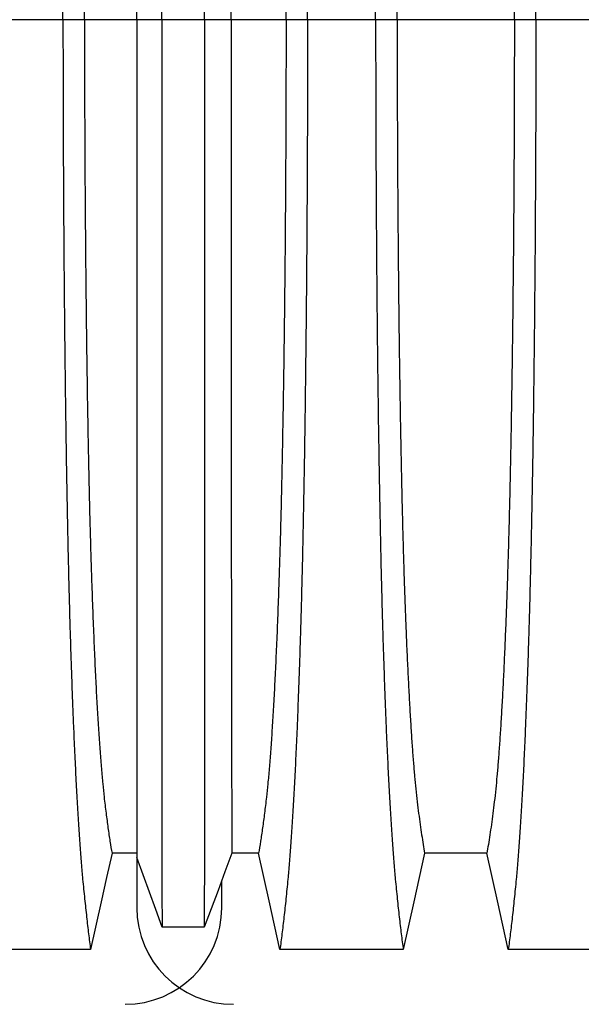
# Model space of a CAD drawing. Units: millimetres. Extents: x 648 to 27417, y 455 to 16615.
# Drawn here: x 24105 to 24323, y 11029 to 11412 of the extents above; entities that cross this region are included whole.
import ezdxf

# ---------------------------------------------------------------- set-up
doc = ezdxf.new("R2010")
doc.units = ezdxf.units.MM
doc.header["$LTSCALE"] = 65
doc.layers.add('FORMAT', color=7, linetype='Continuous')
doc.styles.add('SLDTEXTSTYLE1', font='TXT', dxfattribs={"width": 0.7})
doc.dimstyles.new('SLDDIMSTYLE7', dxfattribs={"dimtxt": 146.755556, "dimasz": 146.755556, "dimexe": 0, "dimexo": 0.0625, "dimgap": 36.688889, "dimtad": 0, "dimtih": 1, "dimtoh": 1, "dimdec": 0, "dimlfac": 1.692308, "dimrnd": 1e-09, "dimzin": 4, "dimdsep": 46, "dimtxsty": 'SLDTEXTSTYLE1', "dimsah": 1, "dimcen": 0.09, "dimadec": 0, "dimazin": 1, "dimtfac": 1, "dimtdec": 0, "dimtofl": 0, "dimtmove": 0, "dimatfit": 3, "dimfxl": 1, "dimfrac": 2, "dimtolj": 1, "dimtzin": 12, "dimarcsym": 0})

# ---------------------------------------------------------------- blocks, each defined once
blk = doc.blocks.new('_D_8')
at = {"layer": 'FORMAT', "color": 7, "transparency": 16777216}
for p, q in [((23072.22, 11141.47), (23072.22, 12334.21)), ((25778.68, 12087.57), (25778.68, 12334.21)), ((23072.22, 12269.21), (24118.44, 12269.21)), ((25778.68, 12269.21), (24732.46, 12269.21))]:
    blk.add_line(p, q, dxfattribs=at)
for points in [[(23072.22, 12269.21), (23218.98, 12246.63), (23218.98, 12291.78)], [(25778.68, 12269.21), (25631.92, 12291.78), (25631.92, 12246.63)]]:
    blk.add_solid(points, dxfattribs=at)
at = {"layer": 'FORMAT', "color": 7, "transparency": 16777216, "insert": (24118.44, 12339.55), "char_height": 137.583, "attachment_point": 1, "style": 'SLDTEXTSTYLE1'}
blk.add_mtext('4.570m', dxfattribs=at)

msp = doc.modelspace()

# ---------------------------------------------------------------- linework, layer by layer
at = {"color": 7, "linetype": 'Continuous', "lineweight": 25}
for p, q in [((24121.53, 11412.16), (24095.09, 11412.16)), ((24129.88, 11412.16), (24121.53, 11412.16)), ((24150.18, 11412.16), (24129.88, 11412.16)), ((24159.86, 11412.16), (24150.18, 11412.16)), ((24176.55, 11412.16), (24159.86, 11412.16)), ((24186.84, 11412.16), (24176.55, 11412.16)), ((24208.17, 11412.16), (24186.84, 11412.16)), ((24216.52, 11412.16), (24208.17, 11412.16)), ((24242.96, 11412.16), (24216.52, 11412.16)), ((24251.32, 11412.16), (24242.96, 11412.16)), ((24296.85, 11412.16), (24251.32, 11412.16)), ((24305.2, 11412.16), (24296.85, 11412.16)), ((24331.64, 11412.16), (24305.2, 11412.16)), ((24150.18, 11086.55), (24150.18, 11066.95)), ((24183.2, 11066.95), (24183.2, 11077.59))]:
    msp.add_line(p, q, dxfattribs=at)
at = {"color": 7, "linetype": 'Continuous', "lineweight": 25, "flags": 128}
for points in [[(24140.57, 11088.12), (24138.47, 11078.68), (24136.37, 11069.23), (24132.25, 11050.71)], [(24150.18, 11088.12), (24149.47, 11088.12), (24145.02, 11088.12), (24140.57, 11088.12)], [(24187.14, 11088.12), (24184.45, 11080.93), (24181.76, 11073.73), (24176.4, 11059.42)], [(24197.48, 11088.12), (24192.31, 11088.12), (24189.73, 11088.12), (24187.14, 11088.12)], [(24205.8, 11050.71), (24203.7, 11060.15), (24201.6, 11069.6), (24197.48, 11088.12)], [(24262, 11088.12), (24259.9, 11078.68), (24257.8, 11069.23), (24253.69, 11050.71)], [(24286.17, 11088.12), (24274.08, 11088.12), (24268.04, 11088.12), (24262, 11088.12)], [(24294.48, 11050.71), (24292.38, 11060.15), (24290.28, 11069.6), (24286.17, 11088.12)], [(24160, 11059.42), (24157.54, 11066.22), (24155.08, 11073.02), (24150.18, 11086.55)], [(24176.4, 11059.42), (24172.23, 11059.42), (24168.06, 11059.42), (24160, 11059.42)], [(24132.25, 11050.71), (24119.39, 11050.71), (24106.52, 11050.71), (24095.44, 11050.71), (24084.36, 11050.71)], [(24253.69, 11050.71), (24240.82, 11050.71), (24227.95, 11050.71), (24205.8, 11050.71)], [(24342.37, 11050.71), (24330.35, 11050.71), (24318.33, 11050.71), (24294.48, 11050.71)]]:
    msp.add_lwpolyline(points, dxfattribs=at)
at = {"color": 7, "linetype": 'Continuous', "lineweight": 25}
for centre, start, end in [((24145.68, 11066.95), 270, 0), ((24187.7, 11066.95), 180, 270)]:
    msp.add_arc(centre, 37.52, start, end, dxfattribs=at)
for points, knots in [([(24121.53, 11412.16), (24121.53, 11416.76), (24121.54, 11425.94), (24121.56, 11439.64), (24121.6, 11453.22), (24121.65, 11466.66), (24121.72, 11479.94), (24121.8, 11493.03), (24121.89, 11505.93), (24122, 11518.81), (24122.12, 11531.63), (24122.26, 11544.37), (24122.41, 11556.8), (24122.58, 11568.9), (24122.76, 11580.65), (24122.94, 11592.03), (24123.15, 11603), (24123.36, 11613.56), (24123.58, 11623.68), (24123.82, 11633.33), (24124.06, 11642.5), (24124.33, 11651.61), (24124.62, 11660.86), (24124.95, 11670.22), (24125.28, 11679.18), (24125.66, 11688.59), (24126.09, 11698.29), (24126.57, 11708.09), (24127.07, 11717.19), (24127.58, 11725.58), (24128.1, 11733.24), (24128.63, 11740.18), (24129.24, 11747.09), (24129.93, 11753.9), (24130.7, 11761.02), (24131.47, 11767.63), (24131.99, 11771.62), (24132.25, 11773.61)], [0, 0, 0, 0, 0.022098, 0.04408, 0.065963, 0.087761, 0.109488, 0.131158, 0.152782, 0.174372, 0.196965, 0.219546, 0.242127, 0.264719, 0.287335, 0.309987, 0.332688, 0.355453, 0.378296, 0.401233, 0.424282, 0.447456, 0.474799, 0.502116, 0.529413, 0.556693, 0.592106, 0.627512, 0.662922, 0.698345, 0.733793, 0.769277, 0.804807, 0.853659, 0.90242, 0.951171, 1, 1, 1, 1]), ([(24216.52, 11412.16), (24216.52, 11416.76), (24216.51, 11425.94), (24216.49, 11439.64), (24216.45, 11453.22), (24216.4, 11466.66), (24216.33, 11479.94), (24216.25, 11493.04), (24216.16, 11505.93), (24216.05, 11518.81), (24215.93, 11531.64), (24215.79, 11544.37), (24215.64, 11556.81), (24215.47, 11568.91), (24215.3, 11580.66), (24215.11, 11592.03), (24214.9, 11603.01), (24214.69, 11613.57), (24214.47, 11623.68), (24214.23, 11633.33), (24213.99, 11642.51), (24213.72, 11651.62), (24213.43, 11660.86), (24213.1, 11670.23), (24212.77, 11679.19), (24212.39, 11688.59), (24211.96, 11698.29), (24211.48, 11708.1), (24210.98, 11717.2), (24210.47, 11725.58), (24209.95, 11733.24), (24209.42, 11740.18), (24208.81, 11747.09), (24208.12, 11753.9), (24207.35, 11761.02), (24206.58, 11767.63), (24206.06, 11771.62), (24205.8, 11773.61)], [0, 0, 0, 0, 0.022098, 0.044081, 0.065964, 0.087763, 0.10949, 0.13116, 0.152785, 0.174376, 0.19697, 0.219552, 0.242133, 0.264725, 0.287342, 0.309994, 0.332696, 0.355462, 0.378305, 0.401243, 0.424292, 0.447466, 0.47481, 0.502127, 0.529423, 0.556704, 0.592117, 0.627523, 0.662932, 0.698354, 0.733802, 0.769284, 0.804814, 0.853664, 0.902423, 0.951173, 1, 1, 1, 1]), ([(24242.96, 11412.16), (24242.97, 11416.76), (24242.97, 11425.94), (24242.99, 11439.65), (24243.03, 11453.24), (24243.08, 11466.68), (24243.15, 11479.97), (24243.23, 11493.07), (24243.32, 11505.97), (24243.43, 11518.86), (24243.55, 11531.69), (24243.69, 11544.43), (24243.84, 11556.87), (24244.01, 11568.98), (24244.19, 11580.73), (24244.38, 11592.11), (24244.58, 11603.09), (24244.79, 11613.66), (24245.01, 11623.77), (24245.25, 11633.42), (24245.49, 11642.6), (24245.76, 11651.71), (24246.05, 11660.95), (24246.38, 11670.31), (24246.71, 11679.27), (24247.09, 11688.67), (24247.52, 11698.37), (24248, 11708.17), (24248.5, 11717.26), (24249.01, 11725.64), (24249.53, 11733.29), (24250.06, 11740.22), (24250.67, 11747.13), (24251.36, 11753.92), (24252.13, 11761.04), (24252.91, 11767.64), (24253.43, 11771.62), (24253.69, 11773.61)], [0, 0, 0, 0, 0.022104, 0.044093, 0.065984, 0.087791, 0.109527, 0.131207, 0.152842, 0.174443, 0.197048, 0.21964, 0.242231, 0.264834, 0.28746, 0.310122, 0.332832, 0.355606, 0.378456, 0.401401, 0.424455, 0.447636, 0.474984, 0.502304, 0.529602, 0.556882, 0.592292, 0.627691, 0.663091, 0.698503, 0.733938, 0.769406, 0.80492, 0.853747, 0.902479, 0.951201, 1, 1, 1, 1]), ([(24305.2, 11412.16), (24305.2, 11416.76), (24305.19, 11425.94), (24305.17, 11439.65), (24305.13, 11453.24), (24305.08, 11466.68), (24305.01, 11479.97), (24304.93, 11493.07), (24304.84, 11505.97), (24304.73, 11518.86), (24304.61, 11531.69), (24304.47, 11544.43), (24304.32, 11556.87), (24304.15, 11568.98), (24303.98, 11580.73), (24303.79, 11592.11), (24303.58, 11603.09), (24303.37, 11613.66), (24303.15, 11623.77), (24302.91, 11633.42), (24302.67, 11642.6), (24302.4, 11651.71), (24302.11, 11660.95), (24301.78, 11670.31), (24301.45, 11679.27), (24301.07, 11688.67), (24300.64, 11698.37), (24300.16, 11708.17), (24299.66, 11717.26), (24299.15, 11725.64), (24298.63, 11733.29), (24298.1, 11740.22), (24297.49, 11747.13), (24296.8, 11753.92), (24296.03, 11761.04), (24295.26, 11767.64), (24294.74, 11771.62), (24294.48, 11773.61)], [0, 0, 0, 0, 0.022104, 0.044093, 0.065984, 0.087791, 0.109527, 0.131207, 0.152842, 0.174443, 0.197048, 0.21964, 0.242231, 0.264834, 0.28746, 0.310122, 0.332832, 0.355606, 0.378456, 0.401401, 0.424455, 0.447636, 0.474984, 0.502304, 0.529602, 0.556882, 0.592292, 0.627691, 0.663091, 0.698503, 0.733938, 0.769406, 0.80492, 0.853747, 0.902479, 0.951201, 1, 1, 1, 1]), ([(24159.86, 11412.16), (24159.86, 11416.62), (24159.86, 11425.51), (24159.86, 11438.77), (24159.86, 11451.89), (24159.86, 11464.87), (24159.86, 11477.68), (24159.86, 11490.3), (24159.86, 11502.72), (24159.86, 11515.12), (24159.87, 11527.47), (24159.87, 11539.74), (24159.87, 11551.71), (24159.87, 11563.37), (24159.87, 11574.71), (24159.88, 11585.7), (24159.88, 11596.32), (24159.88, 11606.55), (24159.89, 11616.39), (24159.89, 11625.8), (24159.89, 11634.78), (24159.9, 11643.74), (24159.9, 11652.85), (24159.9, 11662.08), (24159.91, 11670.92), (24159.91, 11680.21), (24159.92, 11689.8), (24159.93, 11699.51), (24159.93, 11708.53), (24159.94, 11716.88), (24159.95, 11724.52), (24159.95, 11731.48), (24159.96, 11738.47), (24159.97, 11745.38), (24159.98, 11752.51), (24159.99, 11759.06), (24160, 11762.96), (24160, 11764.9)], [0, 0, 0, 0, 0.021945, 0.043744, 0.065415, 0.086979, 0.108454, 0.129856, 0.151203, 0.172508, 0.194802, 0.217083, 0.23937, 0.261677, 0.28402, 0.306413, 0.328874, 0.351416, 0.374053, 0.396802, 0.419676, 0.442689, 0.469884, 0.497109, 0.524367, 0.551662, 0.587168, 0.622744, 0.658393, 0.694117, 0.72992, 0.765807, 0.801781, 0.851313, 0.900829, 0.950376, 1, 1, 1, 1]), ([(24176.55, 11412.16), (24176.55, 11416.63), (24176.55, 11425.54), (24176.55, 11438.84), (24176.55, 11452.01), (24176.55, 11465.03), (24176.55, 11477.89), (24176.55, 11490.56), (24176.54, 11503.04), (24176.54, 11515.49), (24176.54, 11527.9), (24176.54, 11540.22), (24176.54, 11552.24), (24176.53, 11563.95), (24176.53, 11575.33), (24176.53, 11586.36), (24176.53, 11597.01), (24176.52, 11607.28), (24176.52, 11617.13), (24176.52, 11626.55), (24176.51, 11635.52), (24176.51, 11644.47), (24176.51, 11653.56), (24176.5, 11662.77), (24176.5, 11671.59), (24176.49, 11680.85), (24176.49, 11690.41), (24176.48, 11700.07), (24176.47, 11709.06), (24176.47, 11717.35), (24176.46, 11724.94), (24176.45, 11731.83), (24176.44, 11738.74), (24176.44, 11745.56), (24176.42, 11752.61), (24176.41, 11759.11), (24176.41, 11762.97), (24176.4, 11764.91)], [0, 0, 0, 0, 0.021991, 0.043844, 0.065579, 0.087213, 0.108762, 0.130244, 0.151673, 0.173063, 0.195445, 0.217815, 0.240188, 0.262579, 0.285002, 0.307471, 0.330002, 0.352609, 0.375306, 0.398109, 0.421033, 0.444092, 0.471328, 0.498579, 0.525847, 0.553137, 0.588614, 0.624139, 0.659717, 0.695352, 0.73105, 0.766818, 0.802662, 0.851995, 0.901292, 0.950607, 1, 1, 1, 1]), ([(24129.88, 11412.16), (24129.89, 11416.97), (24129.89, 11426.55), (24129.92, 11440.86), (24129.97, 11455.01), (24130.04, 11469), (24130.12, 11482.78), (24130.23, 11496.33), (24130.34, 11509.25), (24130.47, 11521.54), (24130.61, 11533.2), (24130.76, 11544.58), (24130.92, 11555.65), (24131.1, 11566.39), (24131.29, 11576.79), (24131.49, 11586.8), (24131.7, 11596.42), (24131.92, 11605.63), (24132.16, 11614.39), (24132.4, 11622.71), (24132.7, 11631.95), (24133.07, 11642.15), (24133.5, 11653.13), (24133.96, 11663.32), (24134.42, 11672.76), (24134.9, 11681.44), (24135.4, 11689.44), (24135.91, 11696.75), (24136.43, 11703.36), (24136.96, 11709.27), (24137.56, 11715.06), (24138.25, 11720.63), (24139.01, 11726.38), (24139.79, 11731.61), (24140.31, 11734.67), (24140.57, 11736.2)], [0, 0, 0, 0, 0.025322, 0.05051, 0.075587, 0.100569, 0.125475, 0.150319, 0.175116, 0.197819, 0.220505, 0.243185, 0.26587, 0.288572, 0.311302, 0.334075, 0.356903, 0.379803, 0.40279, 0.425884, 0.4491, 0.485593, 0.522007, 0.558355, 0.593711, 0.629032, 0.664333, 0.699629, 0.734938, 0.770276, 0.805661, 0.854314, 0.902855, 0.951383, 1, 1, 1, 1]), ([(24150.18, 11412.16), (24150.18, 11416.92), (24150.18, 11426.4), (24150.18, 11440.54), (24150.18, 11454.49), (24150.18, 11468.25), (24150.18, 11481.79), (24150.18, 11495.09), (24150.18, 11507.76), (24150.18, 11519.8), (24150.18, 11531.24), (24150.18, 11542.4), (24150.18, 11553.27), (24150.18, 11563.83), (24150.18, 11574.06), (24150.18, 11583.95), (24150.18, 11593.48), (24150.18, 11602.64), (24150.18, 11611.4), (24150.18, 11619.75), (24150.18, 11628.1), (24150.18, 11636.56), (24150.18, 11645.13), (24150.18, 11653.32), (24150.18, 11661.91), (24150.18, 11670.75), (24150.18, 11679.68), (24150.18, 11687.95), (24150.18, 11695.56), (24150.18, 11702.5), (24150.18, 11708.76), (24150.18, 11715.02), (24150.18, 11721.12), (24150.18, 11727.32), (24150.18, 11732.92), (24150.18, 11736.16), (24150.18, 11737.77)], [0, 0, 0, 0, 0.025035, 0.049873, 0.074544, 0.099077, 0.1235, 0.147837, 0.172114, 0.194336, 0.216544, 0.238755, 0.260988, 0.283257, 0.305579, 0.327971, 0.350449, 0.373027, 0.39572, 0.418544, 0.441511, 0.468662, 0.495854, 0.523091, 0.550377, 0.585887, 0.621486, 0.657175, 0.692956, 0.728833, 0.764814, 0.800902, 0.85062, 0.90035, 0.95013, 1, 1, 1, 1]), ([(24186.84, 11412.16), (24186.84, 11416.96), (24186.84, 11426.53), (24186.84, 11440.8), (24186.85, 11454.93), (24186.85, 11468.88), (24186.85, 11482.62), (24186.85, 11496.14), (24186.86, 11509.02), (24186.86, 11521.28), (24186.86, 11532.91), (24186.87, 11544.26), (24186.87, 11555.31), (24186.88, 11566.02), (24186.88, 11576.39), (24186.89, 11586.39), (24186.89, 11596), (24186.9, 11605.19), (24186.91, 11613.95), (24186.91, 11622.26), (24186.92, 11631.51), (24186.93, 11641.73), (24186.94, 11652.72), (24186.96, 11662.94), (24186.97, 11672.39), (24186.98, 11681.1), (24187, 11689.13), (24187.01, 11696.47), (24187.03, 11703.11), (24187.04, 11709.06), (24187.06, 11714.89), (24187.08, 11720.52), (24187.1, 11726.31), (24187.12, 11731.58), (24187.14, 11734.66), (24187.14, 11736.2)], [0, 0, 0, 0, 0.025291, 0.050443, 0.075476, 0.10041, 0.125265, 0.150055, 0.174797, 0.197448, 0.220083, 0.242714, 0.265351, 0.288007, 0.310694, 0.333426, 0.356217, 0.379083, 0.402039, 0.425104, 0.448293, 0.484756, 0.521156, 0.557507, 0.592879, 0.62823, 0.663572, 0.69892, 0.734289, 0.769696, 0.805156, 0.853921, 0.902588, 0.951249, 1, 1, 1, 1]), ([(24208.17, 11412.16), (24208.16, 11416.97), (24208.16, 11426.55), (24208.13, 11440.86), (24208.08, 11455.02), (24208.01, 11469.01), (24207.93, 11482.79), (24207.82, 11496.35), (24207.71, 11509.27), (24207.58, 11521.56), (24207.44, 11533.23), (24207.29, 11544.62), (24207.13, 11555.69), (24206.95, 11566.43), (24206.76, 11576.83), (24206.56, 11586.85), (24206.35, 11596.47), (24206.13, 11605.68), (24205.89, 11614.44), (24205.65, 11622.76), (24205.35, 11632), (24204.98, 11642.2), (24204.55, 11653.17), (24204.09, 11663.36), (24203.63, 11672.79), (24203.15, 11681.47), (24202.65, 11689.47), (24202.14, 11696.78), (24201.62, 11703.39), (24201.09, 11709.29), (24200.49, 11715.08), (24199.8, 11720.64), (24199.04, 11726.39), (24198.26, 11731.61), (24197.74, 11734.67), (24197.48, 11736.2)], [0, 0, 0, 0, 0.0253251, 0.0505183, 0.0755997, 0.1005878, 0.1254993, 0.1503498, 0.1751539, 0.1978625, 0.2205544, 0.2432403, 0.2659312, 0.2886385, 0.3113742, 0.3341514, 0.3569843, 0.3798879, 0.4028791, 0.4259761, 0.4491952, 0.4856925, 0.5221079, 0.558456, 0.5938094, 0.6291269, 0.6644231, 0.6997134, 0.7350146, 0.7703445, 0.8057216, 0.8543604, 0.9028862, 0.9513984, 1, 1, 1, 1]), ([(24251.32, 11412.16), (24251.32, 11416.67), (24251.32, 11425.67), (24251.35, 11439.11), (24251.39, 11452.43), (24251.45, 11465.61), (24251.52, 11478.62), (24251.61, 11491.19), (24251.72, 11503.32), (24251.83, 11515), (24251.95, 11526.44), (24252.09, 11537.63), (24252.24, 11548.76), (24252.41, 11559.8), (24252.6, 11570.7), (24252.79, 11581.22), (24253, 11591.33), (24253.22, 11601.01), (24253.45, 11610.06), (24253.68, 11618.49), (24253.92, 11626.31), (24254.16, 11633.62), (24254.42, 11640.73), (24254.72, 11648.52), (24255.06, 11656.85), (24255.46, 11665.56), (24255.87, 11673.75), (24256.3, 11681.41), (24256.73, 11688.5), (24257.17, 11695), (24257.62, 11700.94), (24258.08, 11706.33), (24258.57, 11711.5), (24259.1, 11716.21), (24259.67, 11720.75), (24260.25, 11725.05), (24260.83, 11729.06), (24261.41, 11732.81), (24261.8, 11735.07), (24262, 11736.2)], [0, 0, 0, 0, 0.0237528, 0.047401, 0.0709597, 0.0944422, 0.1178609, 0.1412269, 0.1632192, 0.1851823, 0.2071243, 0.2290536, 0.2509784, 0.2742367, 0.2975111, 0.3208141, 0.3441591, 0.3675614, 0.3910381, 0.4132585, 0.4355796, 0.4579951, 0.4803818, 0.5027241, 0.5341312, 0.5654678, 0.5967448, 0.6279736, 0.6591661, 0.6897786, 0.7203808, 0.7509858, 0.7816075, 0.8181014, 0.8545465, 0.8909094, 0.9272395, 0.9635865, 1, 1, 1, 1]), ([(24296.85, 11412.16), (24296.84, 11416.67), (24296.84, 11425.67), (24296.81, 11439.11), (24296.77, 11452.43), (24296.71, 11465.61), (24296.64, 11478.62), (24296.55, 11491.19), (24296.45, 11503.32), (24296.33, 11515), (24296.21, 11526.44), (24296.07, 11537.63), (24295.92, 11548.76), (24295.75, 11559.8), (24295.57, 11570.7), (24295.37, 11581.22), (24295.16, 11591.33), (24294.94, 11601.01), (24294.71, 11610.06), (24294.48, 11618.49), (24294.24, 11626.31), (24294, 11633.62), (24293.74, 11640.73), (24293.44, 11648.52), (24293.1, 11656.85), (24292.7, 11665.56), (24292.29, 11673.75), (24291.86, 11681.41), (24291.43, 11688.5), (24290.99, 11695), (24290.54, 11700.94), (24290.08, 11706.33), (24289.59, 11711.5), (24289.06, 11716.21), (24288.49, 11720.75), (24287.92, 11725.05), (24287.33, 11729.06), (24286.75, 11732.81), (24286.36, 11735.07), (24286.17, 11736.2)], [0, 0, 0, 0, 0.0237528, 0.047401, 0.0709597, 0.0944422, 0.1178609, 0.1412269, 0.1632192, 0.1851823, 0.2071243, 0.2290536, 0.2509784, 0.2742367, 0.2975111, 0.3208141, 0.3441591, 0.3675614, 0.3910381, 0.4132585, 0.4355796, 0.4579951, 0.4803818, 0.5027241, 0.5341312, 0.5654678, 0.5967448, 0.6279736, 0.6591661, 0.6897786, 0.7203808, 0.7509858, 0.7816075, 0.8181014, 0.8545465, 0.8909094, 0.9272395, 0.9635865, 1, 1, 1, 1]), ([(24121.53, 11412.16), (24121.53, 11407.56), (24121.54, 11398.38), (24121.56, 11384.68), (24121.6, 11371.1), (24121.65, 11357.66), (24121.72, 11344.38), (24121.8, 11331.29), (24121.89, 11318.39), (24122, 11305.52), (24122.12, 11292.69), (24122.26, 11279.95), (24122.41, 11267.52), (24122.58, 11255.42), (24122.76, 11243.67), (24122.94, 11232.3), (24123.15, 11221.32), (24123.36, 11210.76), (24123.58, 11200.65), (24123.82, 11191), (24124.06, 11181.82), (24124.33, 11172.71), (24124.62, 11163.47), (24124.95, 11154.1), (24125.28, 11145.14), (24125.66, 11135.73), (24126.09, 11126.04), (24126.57, 11116.23), (24127.07, 11107.13), (24127.58, 11098.74), (24128.1, 11091.08), (24128.63, 11084.15), (24129.24, 11077.23), (24129.93, 11070.42), (24130.7, 11063.3), (24131.47, 11056.69), (24131.99, 11052.7), (24132.25, 11050.71)], [0, 0, 0, 0, 0.022098, 0.04408, 0.065963, 0.087761, 0.109488, 0.131158, 0.152782, 0.174372, 0.196965, 0.219546, 0.242127, 0.264719, 0.287335, 0.309987, 0.332688, 0.355453, 0.378296, 0.401233, 0.424282, 0.447456, 0.474799, 0.502116, 0.529413, 0.556693, 0.592106, 0.627512, 0.662922, 0.698345, 0.733793, 0.769277, 0.804807, 0.853659, 0.90242, 0.951171, 1, 1, 1, 1]), ([(24129.88, 11412.16), (24129.89, 11407.36), (24129.89, 11397.77), (24129.92, 11383.47), (24129.97, 11369.31), (24130.04, 11355.33), (24130.12, 11341.55), (24130.23, 11328), (24130.34, 11315.08), (24130.47, 11302.79), (24130.61, 11291.12), (24130.76, 11279.74), (24130.92, 11268.67), (24131.1, 11257.93), (24131.29, 11247.54), (24131.49, 11237.52), (24131.7, 11227.9), (24131.92, 11218.69), (24132.16, 11209.93), (24132.4, 11201.61), (24132.7, 11192.37), (24133.07, 11182.17), (24133.5, 11171.2), (24133.96, 11161), (24134.42, 11151.57), (24134.9, 11142.89), (24135.4, 11134.88), (24135.91, 11127.57), (24136.43, 11120.96), (24136.96, 11115.05), (24137.56, 11109.26), (24138.25, 11103.69), (24139.01, 11097.94), (24139.79, 11092.71), (24140.31, 11089.65), (24140.57, 11088.12)], [0, 0, 0, 0, 0.025322, 0.05051, 0.075587, 0.100569, 0.125475, 0.150319, 0.175116, 0.197819, 0.220505, 0.243185, 0.26587, 0.288572, 0.311302, 0.334075, 0.356903, 0.379803, 0.40279, 0.425884, 0.4491, 0.485593, 0.522007, 0.558355, 0.593711, 0.629032, 0.664333, 0.699629, 0.734938, 0.770276, 0.805661, 0.854314, 0.902855, 0.951383, 1, 1, 1, 1]), ([(24150.18, 11412.16), (24150.18, 11407.4), (24150.18, 11397.92), (24150.18, 11383.79), (24150.18, 11369.83), (24150.18, 11356.07), (24150.18, 11342.53), (24150.18, 11329.24), (24150.18, 11316.57), (24150.18, 11304.52), (24150.18, 11293.08), (24150.18, 11281.92), (24150.18, 11271.06), (24150.18, 11260.5), (24150.18, 11250.26), (24150.18, 11240.37), (24150.18, 11230.84), (24150.18, 11221.68), (24150.18, 11212.93), (24150.18, 11204.57), (24150.18, 11196.23), (24150.18, 11187.76), (24150.18, 11179.2), (24150.18, 11171.01), (24150.18, 11162.41), (24150.18, 11153.57), (24150.18, 11144.64), (24150.18, 11136.37), (24150.18, 11128.76), (24150.18, 11121.83), (24150.18, 11115.56), (24150.18, 11109.31), (24150.18, 11103.21), (24150.18, 11097.01), (24150.18, 11091.4), (24150.18, 11088.17), (24150.18, 11086.55)], [0, 0, 0, 0, 0.025035, 0.049873, 0.074544, 0.099077, 0.1235, 0.147837, 0.172114, 0.194336, 0.216544, 0.238755, 0.260988, 0.283257, 0.305579, 0.327971, 0.350449, 0.373027, 0.39572, 0.418544, 0.441511, 0.468662, 0.495854, 0.523091, 0.550377, 0.585887, 0.621486, 0.657175, 0.692956, 0.728833, 0.764814, 0.800902, 0.85062, 0.90035, 0.95013, 1, 1, 1, 1]), ([(24159.86, 11412.16), (24159.86, 11407.7), (24159.86, 11398.82), (24159.86, 11385.55), (24159.86, 11372.43), (24159.86, 11359.45), (24159.86, 11346.65), (24159.86, 11334.02), (24159.86, 11321.6), (24159.86, 11309.2), (24159.87, 11296.85), (24159.87, 11284.59), (24159.87, 11272.61), (24159.87, 11260.95), (24159.87, 11249.61), (24159.88, 11238.63), (24159.88, 11228.01), (24159.88, 11217.77), (24159.89, 11207.93), (24159.89, 11198.53), (24159.89, 11189.55), (24159.9, 11180.58), (24159.9, 11171.47), (24159.9, 11162.24), (24159.91, 11153.4), (24159.91, 11144.11), (24159.92, 11134.52), (24159.93, 11124.82), (24159.93, 11115.79), (24159.94, 11107.45), (24159.95, 11099.8), (24159.95, 11092.85), (24159.96, 11085.85), (24159.97, 11078.95), (24159.98, 11071.82), (24159.99, 11065.26), (24160, 11061.37), (24160, 11059.42)], [0, 0, 0, 0, 0.021945, 0.043744, 0.065415, 0.086979, 0.108454, 0.129856, 0.151203, 0.172508, 0.194802, 0.217083, 0.23937, 0.261677, 0.28402, 0.306413, 0.328874, 0.351416, 0.374053, 0.396802, 0.419676, 0.442689, 0.469884, 0.497109, 0.524367, 0.551662, 0.587168, 0.622744, 0.658393, 0.694117, 0.72992, 0.765807, 0.801781, 0.851313, 0.900829, 0.950376, 1, 1, 1, 1]), ([(24176.55, 11412.16), (24176.55, 11407.69), (24176.55, 11398.78), (24176.55, 11385.48), (24176.55, 11372.31), (24176.55, 11359.29), (24176.55, 11346.44), (24176.55, 11333.76), (24176.54, 11321.29), (24176.54, 11308.83), (24176.54, 11296.43), (24176.54, 11284.11), (24176.54, 11272.08), (24176.53, 11260.37), (24176.53, 11248.99), (24176.53, 11237.96), (24176.53, 11227.31), (24176.52, 11217.05), (24176.52, 11207.19), (24176.52, 11197.78), (24176.51, 11188.8), (24176.51, 11179.85), (24176.51, 11170.76), (24176.5, 11161.55), (24176.5, 11152.73), (24176.49, 11143.47), (24176.49, 11133.92), (24176.48, 11124.25), (24176.47, 11115.26), (24176.47, 11106.97), (24176.46, 11099.38), (24176.45, 11092.49), (24176.44, 11085.58), (24176.44, 11078.77), (24176.42, 11071.71), (24176.41, 11065.22), (24176.41, 11061.35), (24176.4, 11059.42)], [0, 0, 0, 0, 0.021991, 0.043844, 0.065579, 0.087213, 0.108762, 0.130244, 0.151673, 0.173063, 0.195445, 0.217815, 0.240188, 0.262579, 0.285002, 0.307471, 0.330002, 0.352609, 0.375306, 0.398109, 0.421033, 0.444092, 0.471328, 0.498579, 0.525847, 0.553137, 0.588614, 0.624139, 0.659717, 0.695352, 0.73105, 0.766818, 0.802662, 0.851995, 0.901292, 0.950607, 1, 1, 1, 1]), ([(24186.84, 11412.16), (24186.84, 11407.36), (24186.84, 11397.8), (24186.84, 11383.52), (24186.85, 11369.39), (24186.85, 11355.44), (24186.85, 11341.7), (24186.85, 11328.18), (24186.86, 11315.3), (24186.86, 11303.04), (24186.86, 11291.41), (24186.87, 11280.06), (24186.87, 11269.02), (24186.88, 11258.3), (24186.88, 11247.93), (24186.89, 11237.93), (24186.89, 11228.33), (24186.9, 11219.13), (24186.91, 11210.37), (24186.91, 11202.06), (24186.92, 11192.81), (24186.93, 11182.59), (24186.94, 11171.6), (24186.96, 11161.38), (24186.97, 11151.93), (24186.98, 11143.22), (24187, 11135.2), (24187.01, 11127.86), (24187.03, 11121.21), (24187.04, 11115.27), (24187.06, 11109.43), (24187.08, 11103.81), (24187.1, 11098.01), (24187.12, 11092.74), (24187.14, 11089.66), (24187.14, 11088.12)], [0, 0, 0, 0, 0.025291, 0.050443, 0.075476, 0.10041, 0.125265, 0.150055, 0.174797, 0.197448, 0.220083, 0.242714, 0.265351, 0.288007, 0.310694, 0.333426, 0.356217, 0.379083, 0.402039, 0.425104, 0.448293, 0.484756, 0.521156, 0.557507, 0.592879, 0.62823, 0.663572, 0.69892, 0.734289, 0.769696, 0.805156, 0.853921, 0.902588, 0.951249, 1, 1, 1, 1]), ([(24208.17, 11412.16), (24208.16, 11407.36), (24208.16, 11397.77), (24208.13, 11383.46), (24208.08, 11369.3), (24208.01, 11355.31), (24207.93, 11341.53), (24207.82, 11327.98), (24207.71, 11315.05), (24207.58, 11302.76), (24207.44, 11291.09), (24207.29, 11279.71), (24207.13, 11268.63), (24206.95, 11257.89), (24206.76, 11247.49), (24206.56, 11237.48), (24206.35, 11227.85), (24206.13, 11218.64), (24205.89, 11209.88), (24205.65, 11201.57), (24205.35, 11192.33), (24204.98, 11182.13), (24204.55, 11171.15), (24204.09, 11160.96), (24203.63, 11151.53), (24203.15, 11142.85), (24202.65, 11134.85), (24202.14, 11127.54), (24201.62, 11120.94), (24201.09, 11115.03), (24200.49, 11109.24), (24199.8, 11103.68), (24199.04, 11097.94), (24198.26, 11092.71), (24197.74, 11089.65), (24197.48, 11088.12)], [0, 0, 0, 0, 0.0253251, 0.0505183, 0.0755997, 0.1005878, 0.1254993, 0.1503498, 0.1751539, 0.1978625, 0.2205544, 0.2432403, 0.2659312, 0.2886385, 0.3113742, 0.3341514, 0.3569843, 0.3798879, 0.4028791, 0.4259761, 0.4491952, 0.4856925, 0.5221079, 0.558456, 0.5938094, 0.6291269, 0.6644231, 0.6997134, 0.7350146, 0.7703445, 0.8057216, 0.8543604, 0.9028862, 0.9513984, 1, 1, 1, 1]), ([(24216.52, 11412.16), (24216.52, 11407.56), (24216.51, 11398.38), (24216.49, 11384.68), (24216.45, 11371.1), (24216.4, 11357.66), (24216.33, 11344.38), (24216.25, 11331.29), (24216.16, 11318.39), (24216.05, 11305.51), (24215.93, 11292.69), (24215.79, 11279.95), (24215.64, 11267.52), (24215.47, 11255.42), (24215.3, 11243.67), (24215.11, 11232.29), (24214.9, 11221.31), (24214.69, 11210.76), (24214.47, 11200.64), (24214.23, 11190.99), (24213.99, 11181.81), (24213.72, 11172.71), (24213.43, 11163.46), (24213.1, 11154.1), (24212.77, 11145.14), (24212.39, 11135.73), (24211.96, 11126.03), (24211.48, 11116.22), (24210.98, 11107.12), (24210.47, 11098.74), (24209.95, 11091.08), (24209.42, 11084.14), (24208.81, 11077.23), (24208.12, 11070.42), (24207.35, 11063.3), (24206.58, 11056.69), (24206.06, 11052.7), (24205.8, 11050.71)], [0, 0, 0, 0, 0.022098, 0.044081, 0.065964, 0.087763, 0.10949, 0.13116, 0.152785, 0.174376, 0.19697, 0.219552, 0.242133, 0.264725, 0.287342, 0.309994, 0.332696, 0.355462, 0.378305, 0.401243, 0.424292, 0.447466, 0.47481, 0.502127, 0.529423, 0.556704, 0.592117, 0.627523, 0.662932, 0.698354, 0.733802, 0.769284, 0.804814, 0.853664, 0.902423, 0.951173, 1, 1, 1, 1]), ([(24242.96, 11412.16), (24242.97, 11407.56), (24242.97, 11398.38), (24242.99, 11384.67), (24243.03, 11371.08), (24243.08, 11357.64), (24243.15, 11344.36), (24243.23, 11331.25), (24243.32, 11318.35), (24243.43, 11305.47), (24243.55, 11292.63), (24243.69, 11279.89), (24243.84, 11267.45), (24244.01, 11255.34), (24244.19, 11243.59), (24244.38, 11232.21), (24244.58, 11221.23), (24244.79, 11210.67), (24245.01, 11200.55), (24245.25, 11190.9), (24245.49, 11181.72), (24245.76, 11172.62), (24246.05, 11163.37), (24246.38, 11154.01), (24246.71, 11145.05), (24247.09, 11135.65), (24247.52, 11125.96), (24248, 11116.15), (24248.5, 11107.06), (24249.01, 11098.68), (24249.53, 11091.03), (24250.06, 11084.1), (24250.67, 11077.19), (24251.36, 11070.4), (24252.13, 11063.29), (24252.91, 11056.68), (24253.43, 11052.7), (24253.69, 11050.71)], [0, 0, 0, 0, 0.022104, 0.044093, 0.065984, 0.087791, 0.109527, 0.131207, 0.152842, 0.174443, 0.197048, 0.21964, 0.242231, 0.264834, 0.28746, 0.310122, 0.332832, 0.355606, 0.378456, 0.401401, 0.424455, 0.447636, 0.474984, 0.502304, 0.529602, 0.556882, 0.592292, 0.627691, 0.663091, 0.698503, 0.733938, 0.769406, 0.80492, 0.853747, 0.902479, 0.951201, 1, 1, 1, 1]), ([(24251.32, 11412.16), (24251.32, 11407.65), (24251.32, 11398.65), (24251.35, 11385.21), (24251.39, 11371.89), (24251.45, 11358.71), (24251.52, 11345.7), (24251.61, 11333.13), (24251.72, 11321), (24251.83, 11309.33), (24251.95, 11297.88), (24252.09, 11286.7), (24252.24, 11275.56), (24252.41, 11264.52), (24252.6, 11253.62), (24252.79, 11243.11), (24253, 11232.99), (24253.22, 11223.31), (24253.45, 11214.26), (24253.68, 11205.83), (24253.92, 11198.01), (24254.16, 11190.7), (24254.42, 11183.59), (24254.72, 11175.8), (24255.06, 11167.47), (24255.46, 11158.76), (24255.87, 11150.57), (24256.3, 11142.91), (24256.73, 11135.83), (24257.17, 11129.32), (24257.62, 11123.39), (24258.08, 11117.99), (24258.57, 11112.82), (24259.1, 11108.11), (24259.67, 11103.58), (24260.25, 11099.27), (24260.83, 11095.27), (24261.41, 11091.51), (24261.8, 11089.25), (24262, 11088.12)], [0, 0, 0, 0, 0.0237528, 0.047401, 0.0709597, 0.0944422, 0.1178609, 0.1412269, 0.1632192, 0.1851823, 0.2071243, 0.2290536, 0.2509784, 0.2742367, 0.2975111, 0.3208141, 0.3441591, 0.3675614, 0.3910381, 0.4132585, 0.4355796, 0.4579951, 0.4803818, 0.5027241, 0.5341312, 0.5654678, 0.5967448, 0.6279736, 0.6591661, 0.6897786, 0.7203808, 0.7509858, 0.7816075, 0.8181014, 0.8545465, 0.8909094, 0.9272395, 0.9635865, 1, 1, 1, 1]), ([(24296.85, 11412.16), (24296.84, 11407.65), (24296.84, 11398.65), (24296.81, 11385.21), (24296.77, 11371.89), (24296.71, 11358.71), (24296.64, 11345.7), (24296.55, 11333.13), (24296.45, 11321), (24296.33, 11309.33), (24296.21, 11297.88), (24296.07, 11286.7), (24295.92, 11275.56), (24295.75, 11264.52), (24295.57, 11253.62), (24295.37, 11243.11), (24295.16, 11232.99), (24294.94, 11223.31), (24294.71, 11214.26), (24294.48, 11205.83), (24294.24, 11198.01), (24294, 11190.7), (24293.74, 11183.59), (24293.44, 11175.8), (24293.1, 11167.47), (24292.7, 11158.76), (24292.29, 11150.57), (24291.86, 11142.91), (24291.43, 11135.83), (24290.99, 11129.32), (24290.54, 11123.39), (24290.08, 11117.99), (24289.59, 11112.82), (24289.06, 11108.11), (24288.49, 11103.58), (24287.92, 11099.27), (24287.33, 11095.27), (24286.75, 11091.51), (24286.36, 11089.25), (24286.17, 11088.12)], [0, 0, 0, 0, 0.0237528, 0.047401, 0.0709597, 0.0944422, 0.1178609, 0.1412269, 0.1632192, 0.1851823, 0.2071243, 0.2290536, 0.2509784, 0.2742367, 0.2975111, 0.3208141, 0.3441591, 0.3675614, 0.3910381, 0.4132585, 0.4355796, 0.4579951, 0.4803818, 0.5027241, 0.5341312, 0.5654678, 0.5967448, 0.6279736, 0.6591661, 0.6897786, 0.7203808, 0.7509858, 0.7816075, 0.8181014, 0.8545465, 0.8909094, 0.9272395, 0.9635865, 1, 1, 1, 1]), ([(24305.2, 11412.16), (24305.2, 11407.56), (24305.19, 11398.38), (24305.17, 11384.67), (24305.13, 11371.08), (24305.08, 11357.64), (24305.01, 11344.36), (24304.93, 11331.25), (24304.84, 11318.35), (24304.73, 11305.47), (24304.61, 11292.63), (24304.47, 11279.89), (24304.32, 11267.45), (24304.15, 11255.34), (24303.98, 11243.59), (24303.79, 11232.21), (24303.58, 11221.23), (24303.37, 11210.67), (24303.15, 11200.55), (24302.91, 11190.9), (24302.67, 11181.72), (24302.4, 11172.62), (24302.11, 11163.37), (24301.78, 11154.01), (24301.45, 11145.05), (24301.07, 11135.65), (24300.64, 11125.96), (24300.16, 11116.15), (24299.66, 11107.06), (24299.15, 11098.68), (24298.63, 11091.03), (24298.1, 11084.1), (24297.49, 11077.19), (24296.8, 11070.4), (24296.03, 11063.29), (24295.26, 11056.68), (24294.74, 11052.7), (24294.48, 11050.71)], [0, 0, 0, 0, 0.022104, 0.044093, 0.065984, 0.087791, 0.109527, 0.131207, 0.152842, 0.174443, 0.197048, 0.21964, 0.242231, 0.264834, 0.28746, 0.310122, 0.332832, 0.355606, 0.378456, 0.401401, 0.424455, 0.447636, 0.474984, 0.502304, 0.529602, 0.556882, 0.592292, 0.627691, 0.663091, 0.698503, 0.733938, 0.769406, 0.80492, 0.853747, 0.902479, 0.951201, 1, 1, 1, 1])]:
    msp.add_open_spline(points, degree=3, knots=knots, dxfattribs=at)

# ---------------------------------------------------------------- dimensions: what is measured, and where the dimension line sits
at = {"layer": 'FORMAT', "color": 7}
dim = msp.add_linear_dim(base=(25778.68, 12269.21), p1=(23072.22, 11058.92), p2=(25778.68, 12005.02), dimstyle='SLDDIMSTYLE7', dxfattribs=at)
dim.commit()
dim.dimension.update_dxf_attribs({"geometry": '_D_8', "text_midpoint": (24425.45, 12269.21), "dimtype": 160})

doc.saveas('drawing.dxf')
